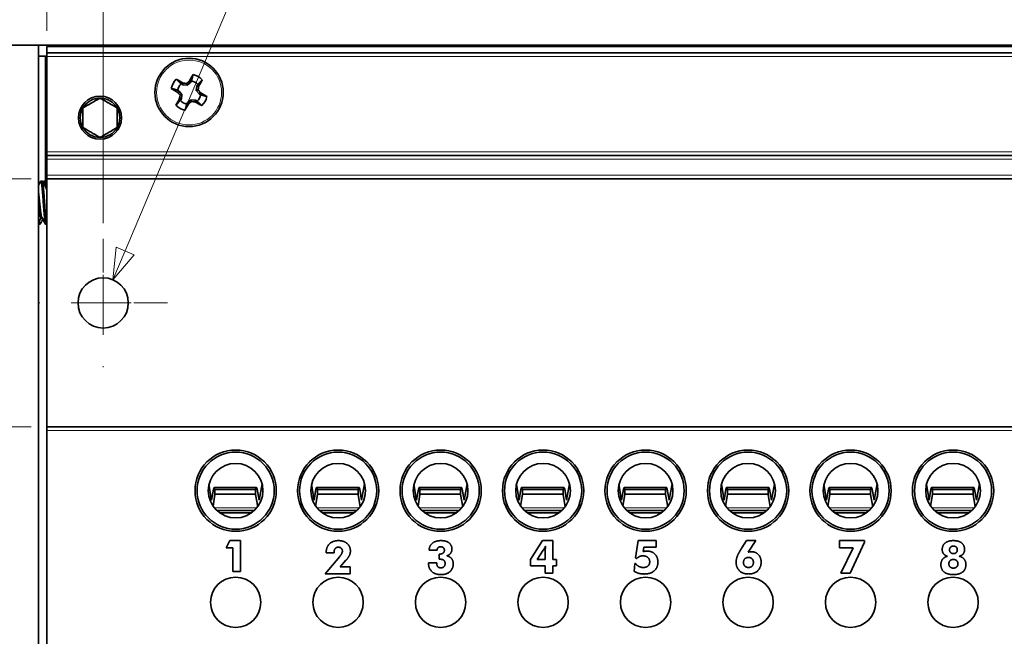
# Model space of a CAD drawing. Units: inches. Extents: x -0.3 to 22.1, y 0.4 to 16.6.
# Drawn here: x 2.6 to 5.7, y 11.7 to 13.7 of the extents above; entities that cross this region are included whole.
import ezdxf

# ---------------------------------------------------------------- set-up
doc = ezdxf.new("R2010")
doc.units = ezdxf.units.IN
doc.header["$MEASUREMENT"] = 0
doc.linetypes.add('CHAIN', pattern=[0.7087, 0.4724, -0.0591, 0.1181, -0.0591])
for name, color, linetype, lineweight in [('Center Mark(AVP)', 1, 'Continuous', 9), ('Dimensions(AVP)', 7, 'Continuous', 18), ('Visible Edges(AVP)', 7, 'Continuous', 35), ('Visible Tangent Edges(AVP)', 7, 'Continuous', 9)]:
    doc.layers.add(name, color=color, linetype=linetype, lineweight=lineweight)
doc.styles.add('DEFAULT-AVP_Large', font='ARIAL.TTF')
doc.dimstyles.new('AVP Standard-AVP', dxfattribs={"dimtxt": 0.15, "dimasz": 0.1, "dimexe": 0.05, "dimexo": 0.05, "dimgap": 0.04, "dimtad": 0, "dimtoh": 1, "dimdec": 3, "dimrnd": 1e-08, "dimzin": 0, "dimdsep": 46, "dimtxsty": 'DEFAULT-AVP_Large', "dimblk": 'Filled-1', "dimcen": 0.09, "dimdle": 0.12, "dimclrd": 7, "dimclre": 7, "dimclrt": 7, "dimadec": 0, "dimazin": 0, "dimtfac": 1, "dimtdec": 3, "dimtofl": 0, "dimtmove": 0, "dimatfit": 3, "dimfxl": 0, "dimtolj": 1, "dimtzin": 0, "dimlwd": 15, "dimlwe": 15, "dimarcsym": 0})

# ---------------------------------------------------------------- blocks, each defined once
blk = doc.blocks.new('Filled-1')
at = {"color": 0}
for p, q in [((0, 0), (-1, 0.3125)), ((-1, 0.3125), (-1, -0.3125)), ((-1, 0), (0, 0)), ((-1, -0.3125), (0, 0))]:
    blk.add_line(p, q, dxfattribs=at)
at = {"color": 0, "flags": 128}
blk.add_lwpolyline([(-1, -0.3125), (0, 0)], dxfattribs=at)
at = {"color": 0}
blk.add_solid([(-1, -0.3125), (0, 0), (-1, 0.3125), (-1, -0.3125)], dxfattribs=at)
blk = doc.blocks.new('*D7')
at = {"layer": 'Defpoints', "color": 0, "linetype": 'Continuous'}
for p in [(2.6767, 13.1977), (1.0607, 12.4037), (2.6767, 12.4037)]:
    blk.add_point(p, dxfattribs=at)
at = {"layer": 'Dimensions(AVP)', "color": 7, "linetype": 'Continuous', "lineweight": 15}
for p, q in [((2.6267, 13.1977), (1.0107, 13.1977)), ((1.0607, 13.0977), (1.0607, 12.5037)), ((2.6267, 12.4037), (1.0107, 12.4037)), ((1.0607, 12.4037), (1.0607, 12.0656))]:
    blk.add_line(p, q, dxfattribs=at)
at = {"layer": 'Dimensions(AVP)', "color": 7, "linetype": 'Continuous', "lineweight": 15, "xscale": 0.1000000014901161, "yscale": 0.1000000014901161, "zscale": 0.1000000014901161}
for p, rotation in [((1.0607, 13.1977), 90), ((1.0607, 12.4037), 270)]:
    blk.add_blockref('Filled-1', p, dxfattribs=dict(at, rotation=rotation))
at = {"layer": 'Dimensions(AVP)', "color": 7, "linetype": 'Continuous', "lineweight": 18, "insert": (1.1719, 10.1958), "char_height": 0.15, "attachment_point": 7, "rotation": 90, "style": 'DEFAULT-AVP_Large'}
blk.add_mtext('\\A1;{Viewable Size\\P}0.794 in [20.17 mm]', dxfattribs=at)
blk = doc.blocks.new('*D8')
at = {"layer": 'Defpoints', "color": 0, "linetype": 'Continuous'}
for p in [(19.3007, 14.647), (2.6767, 13.6217), (19.3007, 13.6217)]:
    blk.add_point(p, dxfattribs=at)
at = {"layer": 'Dimensions(AVP)', "color": 7, "linetype": 'Continuous', "lineweight": 15}
for p, q in [((2.6767, 13.6717), (2.6767, 14.697)), ((19.3007, 13.6717), (19.3007, 14.697)), ((2.7767, 14.647), (9.9243, 14.647)), ((19.2007, 14.647), (12.0531, 14.647))]:
    blk.add_line(p, q, dxfattribs=at)
at = {"layer": 'Dimensions(AVP)', "color": 7, "linetype": 'Continuous', "lineweight": 15, "xscale": 0.1000000014901161, "yscale": 0.1000000014901161, "zscale": 0.1000000014901161, "rotation": 180}
blk.add_blockref('Filled-1', (2.6767, 14.647), dxfattribs=at)
at = {"layer": 'Dimensions(AVP)', "color": 7, "linetype": 'Continuous', "lineweight": 15, "xscale": 0.1000000014901161, "yscale": 0.1000000014901161, "zscale": 0.1000000014901161}
blk.add_blockref('Filled-1', (19.3007, 14.647), dxfattribs=at)
at = {"layer": 'Dimensions(AVP)', "color": 7, "linetype": 'Continuous', "lineweight": 18, "insert": (9.9643, 14.7431), "char_height": 0.15, "attachment_point": 1, "style": 'DEFAULT-AVP_Large'}
blk.add_mtext('\\A1;16.624 in [422.25 mm]', dxfattribs=at)
blk = doc.blocks.new('*D18')
at = {"layer": 'Defpoints', "color": 0, "linetype": 'Continuous'}
for p in [(20.4887, 15.005), (1.4887, 13.6267), (20.4887, 13.6267)]:
    blk.add_point(p, dxfattribs=at)
at = {"layer": 'Dimensions(AVP)', "color": 7, "linetype": 'Continuous', "lineweight": 15}
for p, q in [((1.4887, 13.6767), (1.4887, 15.055)), ((20.4887, 13.6767), (20.4887, 15.055)), ((1.5887, 15.005), (9.9243, 15.005)), ((20.3887, 15.005), (12.0531, 15.005))]:
    blk.add_line(p, q, dxfattribs=at)
at = {"layer": 'Dimensions(AVP)', "color": 7, "linetype": 'Continuous', "lineweight": 15, "xscale": 0.1000000014901161, "yscale": 0.1000000014901161, "zscale": 0.1000000014901161, "rotation": 180}
blk.add_blockref('Filled-1', (1.4887, 15.005), dxfattribs=at)
at = {"layer": 'Dimensions(AVP)', "color": 7, "linetype": 'Continuous', "lineweight": 15, "xscale": 0.1000000014901161, "yscale": 0.1000000014901161, "zscale": 0.1000000014901161}
blk.add_blockref('Filled-1', (20.4887, 15.005), dxfattribs=at)
at = {"layer": 'Dimensions(AVP)', "color": 7, "linetype": 'Continuous', "lineweight": 18, "insert": (9.9643, 15.1011), "char_height": 0.15, "attachment_point": 1, "style": 'DEFAULT-AVP_Large'}
blk.add_mtext('\\A1;19.000 in [482.60 mm]', dxfattribs=at)
blk = doc.blocks.new('*D19')
at = {"layer": 'Defpoints', "color": 0, "linetype": 'Continuous'}
for p in [(19.1207, 14.3155), (2.8567, 13.0064), (19.1207, 13.0064)]:
    blk.add_point(p, dxfattribs=at)
at = {"layer": 'Dimensions(AVP)', "color": 7, "linetype": 'Continuous', "lineweight": 15}
for p, q in [((2.8567, 13.0564), (2.8567, 14.3655)), ((19.1207, 13.0564), (19.1207, 14.3655)), ((2.9567, 14.3155), (9.9243, 14.3155)), ((19.0207, 14.3155), (12.0531, 14.3155))]:
    blk.add_line(p, q, dxfattribs=at)
at = {"layer": 'Dimensions(AVP)', "color": 7, "linetype": 'Continuous', "lineweight": 15, "xscale": 0.1000000014901161, "yscale": 0.1000000014901161, "zscale": 0.1000000014901161, "rotation": 180}
blk.add_blockref('Filled-1', (2.8567, 14.3155), dxfattribs=at)
at = {"layer": 'Dimensions(AVP)', "color": 7, "linetype": 'Continuous', "lineweight": 15, "xscale": 0.1000000014901161, "yscale": 0.1000000014901161, "zscale": 0.1000000014901161}
blk.add_blockref('Filled-1', (19.1207, 14.3155), dxfattribs=at)
at = {"layer": 'Dimensions(AVP)', "color": 7, "linetype": 'Continuous', "lineweight": 18, "insert": (9.9643, 14.4117), "char_height": 0.15, "attachment_point": 1, "style": 'DEFAULT-AVP_Large'}
blk.add_mtext('\\A1;16.264 in [413.11 mm]', dxfattribs=at)
blk = doc.blocks.new('*D20')
at = {"layer": 'Defpoints', "color": 0, "linetype": 'Continuous'}
for p in [(2.888, 12.8749), (2.8254, 12.7265)]:
    blk.add_point(p, dxfattribs=at)
at = {"layer": 'Dimensions(AVP)', "color": 7, "linetype": 'Continuous', "lineweight": 15}
for p, q in [((3.3306, 13.924), (2.9268, 12.967)), ((3.4306, 13.924), (3.3306, 13.924)), ((2.8567, 12.7107), (2.8567, 12.8907)), ((2.7667, 12.8007), (2.9467, 12.8007))]:
    blk.add_line(p, q, dxfattribs=at)
at = {"layer": 'Dimensions(AVP)', "color": 7, "linetype": 'Continuous', "lineweight": 15, "xscale": 0.1000000014901161, "yscale": 0.1000000014901161, "zscale": 0.1000000014901161, "rotation": 247.1279822838136}
blk.add_blockref('Filled-1', (2.888, 12.8749), dxfattribs=at)
at = {"layer": 'Dimensions(AVP)', "color": 7, "linetype": 'Continuous', "lineweight": 18, "insert": (3.4706, 14.0238), "char_height": 0.15, "attachment_point": 1, "style": 'DEFAULT-AVP_Large'}
blk.add_mtext('\\A1;∅0.161 in [4.09 mm]{, Jackfield Indicator System (JIS), 10 colours supplied}', dxfattribs=at)

msp = doc.modelspace()

# ---------------------------------------------------------------- linework, layer by layer
at = {"layer": 'Center Mark(AVP)', "linetype": 'CHAIN', "ltscale": 0.22844}
for p, q in [((2.85668, 13.00638), (2.85668, 12.59498)), ((3.06238, 12.80068), (2.65099, 12.80068))]:
    msp.add_line(p, q, dxfattribs=at)
at = {"layer": 'Visible Edges(AVP)'}
for p, q in [((2.47768, 13.62668), (2.64968, 13.62668)), ((2.64968, 13.62668), (2.69168, 13.62668)), ((2.64968, 10.14668), (2.64968, 13.62668)), ((2.67668, 13.62168), (19.30068, 13.62168)), ((2.67668, 13.60168), (2.67668, 13.62168)), ((2.69168, 13.62668), (19.28568, 13.62668)), ((2.69168, 13.62168), (2.69168, 13.62668)), ((2.67668, 13.59068), (2.64968, 13.59068)), ((2.67168, 13.57268), (2.67168, 13.59068)), ((19.30068, 13.60168), (2.67668, 13.60168)), ((2.67668, 13.58968), (2.67668, 13.60168)), ((2.67668, 13.58968), (2.67668, 13.28468)), ((2.67168, 13.18892), (2.67168, 13.57268)), ((3.11114, 13.49949), (3.10602, 13.50237)), ((3.11114, 13.49949), (3.11292, 13.50493)), ((3.12521, 13.4978), (3.11114, 13.49949)), ((3.12521, 13.4978), (3.12354, 13.50375)), ((3.13636, 13.50655), (3.12521, 13.4978)), ((3.13636, 13.50655), (3.13201, 13.51028)), ((3.13924, 13.51167), (3.13636, 13.50655)), ((3.1548, 13.48115), (3.15649, 13.49522)), ((3.15649, 13.49522), (3.15937, 13.50034)), ((3.15649, 13.49522), (3.16194, 13.49344)), ((3.0947, 13.48223), (3.09982, 13.47935)), ((3.09982, 13.47935), (3.09609, 13.475)), ((3.09982, 13.47935), (3.10857, 13.46821)), ((3.10687, 13.45414), (3.10143, 13.45592)), ((3.10857, 13.46821), (3.10261, 13.46654)), ((3.10857, 13.46821), (3.10687, 13.45414)), ((3.1548, 13.48115), (3.16075, 13.48282)), ((3.16355, 13.47001), (3.1548, 13.48115)), ((3.16355, 13.47001), (3.16728, 13.47435)), ((3.16867, 13.46713), (3.16355, 13.47001)), ((3.10687, 13.45414), (3.104, 13.44902)), ((3.12413, 13.43769), (3.12701, 13.44281)), ((3.12701, 13.44281), (3.13815, 13.45156)), ((3.12701, 13.44281), (3.13136, 13.43908)), ((3.13815, 13.45156), (3.15222, 13.44987)), ((3.13815, 13.45156), (3.13982, 13.44561)), ((3.15222, 13.44987), (3.15044, 13.44443)), ((3.15222, 13.44987), (3.15734, 13.44699)), ((2.67668, 13.28468), (2.67668, 13.27268)), ((19.30068, 13.27268), (2.67668, 13.27268)), ((2.67668, 13.26068), (2.67668, 13.27268)), ((2.67668, 13.26068), (2.67668, 13.20968)), ((2.67668, 13.19768), (2.67668, 13.20968)), ((2.6613, 13.19068), (2.65739, 13.19068)), ((2.67032, 13.19068), (2.66642, 13.19068)), ((19.30068, 13.19768), (2.67668, 13.19768)), ((2.67668, 12.40368), (2.67668, 13.19768)), ((2.67668, 13.17038), (2.67344, 13.17038)), ((2.6547, 13.05268), (2.65079, 13.05268)), ((2.66084, 13.07298), (2.65739, 13.07298)), ((2.67668, 13.05268), (2.67302, 13.05268)), ((19.30068, 12.40368), (2.67668, 12.40368)), ((2.67668, 12.39168), (2.67668, 12.40368)), ((2.67668, 12.39168), (2.67668, 11.38168)), ((3.19533, 12.21844), (3.20378, 12.16907)), ((3.20378, 12.16907), (3.20957, 12.20383)), ((3.34716, 12.20932), (3.21199, 12.20932)), ((3.21451, 12.20324), (3.34451, 12.20324)), ((3.21451, 12.20324), (3.21451, 12.1876)), ((3.34451, 12.20324), (3.34451, 12.1876)), ((3.34972, 12.20383), (3.35581, 12.16907)), ((3.35581, 12.16907), (3.36528, 12.22154)), ((3.52333, 12.21844), (3.53178, 12.16907)), ((3.53178, 12.16907), (3.53757, 12.20383)), ((3.67516, 12.20932), (3.53999, 12.20932)), ((3.54251, 12.20324), (3.67251, 12.20324)), ((3.54251, 12.20324), (3.54251, 12.1876)), ((3.67251, 12.20324), (3.67251, 12.1876)), ((3.67772, 12.20383), (3.68381, 12.16907)), ((3.68381, 12.16907), (3.69328, 12.22154)), ((3.85133, 12.21844), (3.85978, 12.16907)), ((3.85978, 12.16907), (3.86557, 12.20383)), ((4.00316, 12.20932), (3.86799, 12.20932)), ((3.87051, 12.20324), (4.00051, 12.20324)), ((3.87051, 12.20324), (3.87051, 12.1876)), ((4.00051, 12.20324), (4.00051, 12.1876)), ((4.00572, 12.20383), (4.01181, 12.16907)), ((4.01181, 12.16907), (4.02128, 12.22154)), ((4.17933, 12.21844), (4.18778, 12.16907)), ((4.18778, 12.16907), (4.19357, 12.20383)), ((4.33116, 12.20932), (4.19599, 12.20932)), ((4.19851, 12.20324), (4.32851, 12.20324)), ((4.19851, 12.20324), (4.19851, 12.1876)), ((4.32851, 12.20324), (4.32851, 12.1876)), ((4.33372, 12.20383), (4.33981, 12.16907)), ((4.33981, 12.16907), (4.34928, 12.22154)), ((4.50733, 12.21844), (4.51578, 12.16907)), ((4.51578, 12.16907), (4.52157, 12.20383)), ((4.65916, 12.20932), (4.52399, 12.20932)), ((4.52651, 12.20324), (4.65651, 12.20324)), ((4.52651, 12.20324), (4.52651, 12.1876)), ((4.65651, 12.20324), (4.65651, 12.1876)), ((4.66172, 12.20383), (4.66781, 12.16907)), ((4.66781, 12.16907), (4.67728, 12.22154)), ((4.83533, 12.21844), (4.84378, 12.16907)), ((4.84378, 12.16907), (4.84957, 12.20383)), ((4.98716, 12.20932), (4.85199, 12.20932)), ((4.85451, 12.20324), (4.98451, 12.20324)), ((4.85451, 12.20324), (4.85451, 12.1876)), ((4.98451, 12.20324), (4.98451, 12.1876)), ((4.98972, 12.20383), (4.99581, 12.16907)), ((4.99581, 12.16907), (5.00528, 12.22154)), ((5.16333, 12.21844), (5.17178, 12.16907)), ((5.17178, 12.16907), (5.17757, 12.20383)), ((5.31516, 12.20932), (5.17999, 12.20932)), ((5.18251, 12.20324), (5.31251, 12.20324)), ((5.18251, 12.20324), (5.18251, 12.1876)), ((5.31251, 12.20324), (5.31251, 12.1876)), ((5.31772, 12.20383), (5.32381, 12.16907)), ((5.32381, 12.16907), (5.33328, 12.22154)), ((5.49133, 12.21844), (5.49978, 12.16907)), ((5.49978, 12.16907), (5.50557, 12.20383)), ((5.64316, 12.20932), (5.50799, 12.20932)), ((5.51051, 12.20324), (5.64051, 12.20324)), ((5.51051, 12.20324), (5.51051, 12.1876)), ((5.64051, 12.20324), (5.64051, 12.1876)), ((5.64572, 12.20383), (5.65181, 12.16907)), ((5.65181, 12.16907), (5.66128, 12.22154)), ((3.21442, 12.18702), (3.20827, 12.15006)), ((3.34451, 12.1876), (3.21451, 12.1876)), ((3.35149, 12.14777), (3.34461, 12.18702)), ((3.3675, 12.1883), (3.36583, 12.17904)), ((3.54242, 12.18702), (3.53627, 12.15006)), ((3.67251, 12.1876), (3.54251, 12.1876)), ((3.67949, 12.14777), (3.67261, 12.18702)), ((3.6955, 12.1883), (3.69383, 12.17904)), ((3.87042, 12.18702), (3.86427, 12.15006)), ((4.00051, 12.1876), (3.87051, 12.1876)), ((4.00749, 12.14777), (4.00061, 12.18702)), ((4.0235, 12.1883), (4.02183, 12.17904)), ((4.19842, 12.18702), (4.19227, 12.15006)), ((4.32851, 12.1876), (4.19851, 12.1876)), ((4.33549, 12.14777), (4.32861, 12.18702)), ((4.3515, 12.1883), (4.34983, 12.17904)), ((4.52642, 12.18702), (4.52027, 12.15006)), ((4.65651, 12.1876), (4.52651, 12.1876)), ((4.66349, 12.14777), (4.65661, 12.18702)), ((4.6795, 12.1883), (4.67783, 12.17904)), ((4.85442, 12.18702), (4.84827, 12.15006)), ((4.98451, 12.1876), (4.85451, 12.1876)), ((4.99149, 12.14777), (4.98461, 12.18702)), ((5.0075, 12.1883), (5.00583, 12.17904)), ((5.18242, 12.18702), (5.17627, 12.15006)), ((5.31251, 12.1876), (5.18251, 12.1876)), ((5.31949, 12.14777), (5.31261, 12.18702)), ((5.3355, 12.1883), (5.33383, 12.17904)), ((5.51042, 12.18702), (5.50427, 12.15006)), ((5.64051, 12.1876), (5.51051, 12.1876)), ((5.64749, 12.14777), (5.64061, 12.18702)), ((5.6635, 12.1883), (5.66183, 12.17904)), ((3.34128, 12.13606), (3.22008, 12.13606)), ((3.66928, 12.13606), (3.54808, 12.13606)), ((3.99728, 12.13606), (3.87608, 12.13606)), ((4.32528, 12.13606), (4.20408, 12.13606)), ((4.65328, 12.13606), (4.53208, 12.13606)), ((4.98128, 12.13606), (4.86008, 12.13606)), ((5.30928, 12.13606), (5.18808, 12.13606)), ((5.63728, 12.13606), (5.51608, 12.13606)), ((3.33213, 12.1284), (3.22924, 12.1284)), ((3.66013, 12.1284), (3.55724, 12.1284)), ((3.98813, 12.1284), (3.88524, 12.1284)), ((4.31613, 12.1284), (4.21324, 12.1284)), ((4.64413, 12.1284), (4.54124, 12.1284)), ((4.97213, 12.1284), (4.86924, 12.1284)), ((5.30013, 12.1284), (5.19724, 12.1284)), ((5.62813, 12.1284), (5.52524, 12.1284)), ((3.25021, 12.01647), (3.26201, 12.03918)), ((3.26201, 12.03918), (3.29652, 12.03918)), ((3.29652, 12.03918), (3.29652, 11.94008)), ((4.22385, 11.97893), (4.26301, 12.03918)), ((4.26301, 12.03918), (4.29563, 12.03918)), ((4.29563, 12.03918), (4.29563, 11.97893)), ((4.56054, 11.98393), (4.56923, 12.03918)), ((4.56923, 12.03918), (4.62638, 12.03918)), ((4.62638, 12.03918), (4.62638, 12.01775)), ((4.90111, 12.01637), (4.91582, 12.03918)), ((4.91582, 12.03918), (4.94509, 12.03918)), ((4.94509, 12.03918), (4.92056, 12.00209)), ((5.21301, 12.03918), (5.29323, 12.03918)), ((5.21301, 12.01568), (5.21301, 12.03918)), ((5.29323, 12.03918), (5.29323, 12.03419)), ((3.27168, 12.01647), (3.25021, 12.01647)), ((3.27168, 11.94008), (3.27168, 12.01647)), ((3.92537, 12.0082), (3.89998, 12.0082)), ((4.24588, 11.97893), (4.26525, 12.00837)), ((4.2717, 12.00949), (4.2717, 11.97893)), ((4.58662, 12.01775), (4.58447, 12.00424)), ((4.62638, 12.01775), (4.58662, 12.01775)), ((5.25734, 12.01568), (5.21301, 12.01568)), ((5.21792, 11.93513), (5.25734, 12.01568)), ((5.29323, 12.03419), (5.24753, 11.93513)), ((3.56673, 11.93297), (3.61381, 11.98875)), ((3.57035, 12.00011), (3.57035, 12.00079)), ((3.59556, 12.00011), (3.57035, 12.00011)), ((3.59556, 12.0014), (3.59556, 12.00011)), ((3.63369, 11.97618), (3.61476, 11.95527)), ((3.93208, 11.99623), (3.93363, 11.99623)), ((3.93208, 11.97936), (3.93208, 11.99623)), ((4.22385, 11.95828), (4.22385, 11.97893)), ((4.2717, 11.97893), (4.24588, 11.97893)), ((4.29563, 11.97893), (4.30725, 11.97893)), ((4.30725, 11.97893), (4.30725, 11.95828)), ((4.56407, 11.98186), (4.56054, 11.98393)), ((3.61476, 11.95527), (3.64686, 11.95527)), ((3.64686, 11.95527), (3.64686, 11.93297)), ((3.89791, 11.9668), (3.89791, 11.96783)), ((3.89791, 11.96783), (3.92451, 11.96783)), ((3.92451, 11.96783), (3.92451, 11.96611)), ((4.2717, 11.95828), (4.22385, 11.95828)), ((4.2717, 11.9347), (4.2717, 11.95828)), ((4.29563, 11.95828), (4.29563, 11.9347)), ((4.30725, 11.95828), (4.29563, 11.95828)), ((4.55658, 11.94072), (4.55848, 11.96611)), ((4.55848, 11.96611), (4.56071, 11.96568)), ((3.29652, 11.94008), (3.27168, 11.94008)), ((3.64686, 11.93297), (3.56673, 11.93297)), ((4.29563, 11.9347), (4.2717, 11.9347)), ((5.24753, 11.93513), (5.21792, 11.93513))]:
    msp.add_line(p, q, dxfattribs=at)
for centre, radius in [((3.13168, 13.47468), 0.1095), ((2.84668, 13.39368), 0.069), ((2.85668, 12.80068), 0.0805), ((3.28068, 12.19918), 0.13), ((3.28068, 12.19918), 0.1235), ((3.60868, 12.19918), 0.13), ((3.60868, 12.19918), 0.1235), ((3.93668, 12.19918), 0.13), ((3.93668, 12.19918), 0.1235), ((4.26468, 12.19918), 0.13), ((4.26468, 12.19918), 0.1235), ((4.59268, 12.19918), 0.13), ((4.59268, 12.19918), 0.1235), ((4.92068, 12.19918), 0.13), ((4.92068, 12.19918), 0.1235), ((5.24868, 12.19918), 0.13), ((5.24868, 12.19918), 0.1235), ((5.57668, 12.19918), 0.13), ((5.57668, 12.19918), 0.1235), ((3.28068, 12.19918), 0.0875), ((3.60868, 12.19918), 0.0875), ((3.93668, 12.19918), 0.0875), ((4.26468, 12.19918), 0.0875), ((4.59268, 12.19918), 0.0875), ((4.92068, 12.19918), 0.0875), ((5.24868, 12.19918), 0.0875), ((5.57668, 12.19918), 0.0875), ((3.28068, 11.84168), 0.0805), ((3.60868, 11.84168), 0.0805), ((3.93668, 11.84168), 0.0805), ((4.26468, 11.84168), 0.0805), ((4.59268, 11.84168), 0.0805), ((4.92068, 11.84168), 0.0805), ((5.24868, 11.84168), 0.0805), ((5.57668, 11.84168), 0.0805)]:
    msp.add_circle(centre, radius, dxfattribs=at)
for centre, radius, start, end in [((3.13168, 13.47468), 0.05869, 44.22662, 77.05401), ((3.13168, 13.47468), 0.05869, 134.22662, 167.05401), ((3.13168, 13.47468), 0.03775, 132.82315, 168.45748), ((3.13168, 13.47468), 0.03775, 42.82315, 78.45748), ((2.84668, 13.39368), 0.06315, 90, 150), ((2.84668, 13.39368), 0.06315, 30, 90), ((3.13168, 13.47468), 0.03775, 312.82315, 348.45748), ((3.13168, 13.47468), 0.05869, 314.22662, 347.05401), ((2.84668, 13.39368), 0.06315, 150, 210), ((2.84668, 13.39368), 0.06315, 330, 30), ((3.13168, 13.47468), 0.05869, 224.22662, 257.05401), ((3.13168, 13.47468), 0.03775, 222.82315, 258.45748), ((2.84668, 13.39368), 0.06315, 210, 270), ((2.84668, 13.39368), 0.06315, 270, 330)]:
    msp.add_arc(centre, radius, start, end, dxfattribs=at)
for centre, major_axis, ratio, start_param, end_param in [((3.1294, 13.47596), (-0.08328, -0.14804), 0.0871557, 4.3745417, 4.5277507), ((3.1304, 13.4724), (0.14804, -0.08328), 0.0871557, 4.3745417, 4.5277507), ((3.13297, 13.47696), (-0.14804, 0.08328), 0.0871557, 4.8970273, 5.0502363), ((3.13326, 13.48775), (-0.16815, 0.02023), 0.0871557, 4.7806533, 4.8440841), ((3.12355, 13.48503), (-0.1332, -0.1046), 0.0871557, 4.5806939, 4.6441247), ((3.14475, 13.47311), (0.02023, 0.16815), 0.0871557, 4.7806533, 4.8440841), ((3.13396, 13.4734), (0.08328, 0.14804), 0.0871557, 4.8970273, 5.0502363), ((3.1294, 13.47596), (-0.08328, -0.14804), 0.0871557, 4.8970273, 5.0502363), ((3.12133, 13.46655), (0.1046, -0.1332), 0.0871557, 4.5806939, 4.6441247), ((3.11861, 13.47625), (-0.02023, -0.16815), 0.0871557, 4.7806533, 4.8440841), ((3.14204, 13.48281), (-0.1046, 0.1332), 0.0871557, 4.5806939, 4.6441247), ((3.13297, 13.47696), (-0.14804, 0.08328), 0.0871557, 4.3745417, 4.5277507), ((3.13396, 13.4734), (0.08328, 0.14804), 0.0871557, 4.3745417, 4.5277507), ((3.13981, 13.46433), (0.1332, 0.1046), 0.0871557, 4.5806939, 4.6441247), ((3.13011, 13.46161), (0.16815, -0.02023), 0.0871557, 4.7806533, 4.8440841), ((3.1304, 13.4724), (0.14804, -0.08328), 0.0871557, 4.8970273, 5.0502363), ((3.21199, 12.19542), (0, 0.0139), 0.2191318, 5.3100637, 7.2044476), ((3.34716, 12.19542), (0, -0.0139), 0.2308682, 2.2203304, 4.1147143), ((3.53999, 12.19542), (0, 0.0139), 0.2191318, 5.3100637, 7.2044476), ((3.67516, 12.19542), (0, -0.0139), 0.2308682, 2.2203304, 4.1147143), ((3.86799, 12.19542), (0, 0.0139), 0.2191318, 5.3100637, 7.2044476), ((4.00316, 12.19542), (0, -0.0139), 0.2308682, 2.2203304, 4.1147143), ((4.19599, 12.19542), (0, 0.0139), 0.2191318, 5.3100637, 7.2044476), ((4.33116, 12.19542), (0, -0.0139), 0.2308682, 2.2203304, 4.1147143), ((4.52399, 12.19542), (0, 0.0139), 0.2191318, 5.3100637, 7.2044476), ((4.65916, 12.19542), (0, -0.0139), 0.2308682, 2.2203304, 4.1147143), ((4.85199, 12.19542), (0, 0.0139), 0.2191318, 5.3100637, 7.2044476), ((4.98716, 12.19542), (0, -0.0139), 0.2308682, 2.2203304, 4.1147143), ((5.17999, 12.19542), (0, 0.0139), 0.2191318, 5.3100637, 7.2044476), ((5.31516, 12.19542), (0, -0.0139), 0.2308682, 2.2203304, 4.1147143), ((5.50799, 12.19542), (0, 0.0139), 0.2191318, 5.3100637, 7.2044476), ((5.64316, 12.19542), (0, -0.0139), 0.2308682, 2.2203304, 4.1147143), ((3.21199, 12.19542), (0, 0.0139), 0.2191318, 4.0628549, 4.1147143), ((3.34716, 12.19542), (0, -0.0139), 0.2308682, 5.3100637, 5.361923), ((3.53999, 12.19542), (0, 0.0139), 0.2191318, 4.0628549, 4.1147143), ((3.67516, 12.19542), (0, -0.0139), 0.2308682, 5.3100637, 5.361923), ((3.86799, 12.19542), (0, 0.0139), 0.2191318, 4.0628549, 4.1147143), ((4.00316, 12.19542), (0, -0.0139), 0.2308682, 5.3100637, 5.361923), ((4.19599, 12.19542), (0, 0.0139), 0.2191318, 4.0628549, 4.1147143), ((4.33116, 12.19542), (0, -0.0139), 0.2308682, 5.3100637, 5.361923), ((4.52399, 12.19542), (0, 0.0139), 0.2191318, 4.0628549, 4.1147143), ((4.65916, 12.19542), (0, -0.0139), 0.2308682, 5.3100637, 5.361923), ((4.85199, 12.19542), (0, 0.0139), 0.2191318, 4.0628549, 4.1147143), ((4.98716, 12.19542), (0, -0.0139), 0.2308682, 5.3100637, 5.361923), ((5.17999, 12.19542), (0, 0.0139), 0.2191318, 4.0628549, 4.1147143), ((5.31516, 12.19542), (0, -0.0139), 0.2308682, 5.3100637, 5.361923), ((5.50799, 12.19542), (0, 0.0139), 0.2191318, 4.0628549, 4.1147143), ((5.64316, 12.19542), (0, -0.0139), 0.2308682, 5.3100637, 5.361923)]:
    msp.add_ellipse(centre, major_axis=major_axis, ratio=ratio, start_param=start_param, end_param=end_param, dxfattribs=at)
for points, weights in [([(3.13924, 13.51167), (3.14142, 13.51955), (3.14483, 13.53188)], [1.08838981168, 1.10124442482, 1.0601316546]), ([(3.0947, 13.48223), (3.08681, 13.48442), (3.07448, 13.48783)], [1.0883898116, 1.10124442473, 1.06013165456]), ([(3.10602, 13.50237), (3.10006, 13.50797), (3.09075, 13.51674)], [1.08838981159, 1.10124442473, 1.06013165455]), ([(3.15937, 13.50034), (3.16497, 13.5063), (3.17374, 13.51562)], [1.08838981171, 1.10124442486, 1.06013165462]), ([(2.84668, 13.45683), (2.81934, 13.44104), (2.792, 13.42525)], [1.33411139897, 1.54049915065, 1.33411139897]), ([(2.90137, 13.42525), (2.87403, 13.44104), (2.84668, 13.45683)], [1.33411139897, 1.54049915065, 1.33411139897]), ([(3.16867, 13.46713), (3.17655, 13.46494), (3.18888, 13.46153)], [1.08838981161, 1.10124442475, 1.06013165456]), ([(2.792, 13.42525), (2.792, 13.39368), (2.792, 13.36211)], [1.33411139897, 1.54049915065, 1.33411139897]), ([(2.90137, 13.39368), (2.90137, 13.40833), (2.90137, 13.42525)], [1.43730527481, 1.43730527481, 1.33411139897]), ([(3.104, 13.44902), (3.09839, 13.44306), (3.08963, 13.43374)], [1.08838981162, 1.10124442476, 1.06013165457]), ([(3.12413, 13.43769), (3.12195, 13.42981), (3.11853, 13.41748)], [1.08838981167, 1.10124442481, 1.0601316546]), ([(3.15734, 13.44699), (3.1633, 13.44139), (3.17262, 13.43262)], [1.08838981163, 1.10124442477, 1.06013165457]), ([(2.90137, 13.36211), (2.90137, 13.37903), (2.90137, 13.39368)], [1.33411139897, 1.43730527481, 1.43730527481]), ([(2.792, 13.36211), (2.81934, 13.34632), (2.84668, 13.33053)], [1.33411139897, 1.54049915065, 1.33411139897]), ([(2.84668, 13.33053), (2.87403, 13.34632), (2.90137, 13.36211)], [1.33411139897, 1.54049915065, 1.33411139897]), ([(2.65861, 13.18848), (2.65773, 13.19182), (2.65674, 13.19011)], [1, 0.95074669562, 0.937707540204]), ([(2.66251, 13.18848), (2.66194, 13.19068), (2.6613, 13.19068)], [1, 0.967013861314, 0.950270881797]), ([(2.65079, 13.10948), (2.65023, 13.11456), (2.64968, 13.1198)], [0.933012701892, 0.933012701892, 0.943842253897]), ([(2.65079, 13.05268), (2.65023, 13.05268), (2.64968, 13.05426)], [0.933012701892, 0.933012701892, 0.943842253898]), ([(2.65537, 13.05325), (2.65504, 13.05268), (2.6547, 13.05268)], [0.936901188474, 0.933012701892, 0.933012701892])]:
    msp.add_rational_spline(points, weights, degree=2, dxfattribs=at)
for points, degree in [([(2.64968, 13.17801), (2.65204, 13.18204), (2.65439, 13.18608), (2.65674, 13.19011)], 3), ([(2.66189, 13.19018), (2.66586, 13.18335), (2.66984, 13.17653), (2.67383, 13.16971)], 3), ([(2.66384, 13.18683), (2.66448, 13.18792), (2.66511, 13.18901), (2.66575, 13.19011)], 3), ([(2.67099, 13.19011), (2.67289, 13.18685), (2.67478, 13.1836), (2.67668, 13.18035)], 3), ([(2.67646, 13.17038), (2.67654, 13.17051), (2.67661, 13.17063), (2.67668, 13.17076)], 3), ([(2.65781, 13.07298), (2.6551, 13.06834), (2.65239, 13.0637), (2.64968, 13.05905)], 3), ([(2.65012, 13.05325), (2.64998, 13.0535), (2.64983, 13.05376), (2.64968, 13.05401)], 3), ([(2.66386, 13.06781), (2.66103, 13.06296), (2.6582, 13.05811), (2.65537, 13.05325)], 3), ([(2.67236, 13.05325), (2.66837, 13.0601), (2.66438, 13.06695), (2.66036, 13.07379)], 3), ([(3.57035, 12.00079), (3.57035, 12.0187), (3.59126, 12.03918), (3.60933, 12.03918)], 2), ([(3.60933, 12.03918), (3.62698, 12.03918), (3.64789, 12.02093), (3.64789, 12.00587)], 2), ([(3.89998, 12.0082), (3.90024, 12.02291), (3.92029, 12.03918), (3.93837, 12.03918)], 2), ([(3.93837, 12.03918), (3.95446, 12.03918), (3.97288, 12.02463), (3.97288, 12.01207)], 2), ([(5.54196, 12.01069), (5.54196, 12.02412), (5.56081, 12.03918), (5.57768, 12.03918)], 2), ([(5.57768, 12.03918), (5.59463, 12.03918), (5.61357, 12.02412), (5.61357, 12.01069)], 2), ([(3.60959, 12.01818), (3.60279, 12.01818), (3.59556, 12.00957), (3.59556, 12.0014)], 2), ([(3.62224, 12.0057), (3.62224, 12.01121), (3.61527, 12.01818), (3.60959, 12.01818)], 2), ([(3.93699, 12.01947), (3.93157, 12.01947), (3.92554, 12.01362), (3.92537, 12.0082)], 2), ([(3.93363, 11.99623), (3.94086, 11.99623), (3.94869, 12.0026), (3.94869, 12.00863)], 2), ([(3.94869, 12.00863), (3.94869, 12.01345), (3.94215, 12.01947), (3.93699, 12.01947)], 2), ([(3.97288, 12.01207), (3.97288, 12.00415), (3.96436, 11.99305), (3.95627, 11.99047)], 2), ([(4.26525, 12.00837), (4.26766, 12.01215), (4.27101, 12.01835), (4.27239, 12.02136)], 2), ([(4.27239, 12.02136), (4.27205, 12.01938), (4.2717, 12.0137), (4.2717, 12.00949)], 2), ([(4.88235, 11.97041), (4.88235, 11.97936), (4.88957, 11.9983), (4.90111, 12.01637)], 2), ([(5.55935, 11.98909), (5.551, 11.99107), (5.54196, 12.00234), (5.54196, 12.01069)], 2), ([(5.56537, 12.00975), (5.56537, 12.01525), (5.572, 12.02171), (5.57768, 12.02171)], 2), ([(5.57768, 11.99761), (5.572, 11.99761), (5.56537, 12.00415), (5.56537, 12.00975)], 2), ([(5.57768, 12.02171), (5.58353, 12.02171), (5.59016, 12.01534), (5.59016, 12.00975)], 2), ([(5.59016, 12.00975), (5.59016, 12.00406), (5.58344, 11.99761), (5.57768, 11.99761)], 2), ([(5.61357, 12.01069), (5.61357, 12.00234), (5.60453, 11.99107), (5.59618, 11.98909)], 2), ([(3.61381, 11.98875), (3.61811, 11.99382), (3.62224, 12.00209), (3.62224, 12.0057)], 2), ([(3.64789, 12.00587), (3.64789, 11.99847), (3.64126, 11.98444), (3.63369, 11.97618)], 2), ([(3.93535, 11.97945), (3.93406, 11.97945), (3.93269, 11.97936), (3.93208, 11.97936)], 2), ([(3.95093, 11.96534), (3.95093, 11.97265), (3.94336, 11.97945), (3.93535, 11.97945)], 2), ([(3.95627, 11.99047), (3.96608, 11.98866), (3.97701, 11.97515), (3.97701, 11.96456)], 2), ([(4.58464, 11.99038), (4.57836, 11.99038), (4.56812, 11.98616), (4.56407, 11.98186)], 2), ([(4.58447, 12.00424), (4.58774, 12.00501), (4.59428, 12.0057), (4.59738, 12.0057)], 2), ([(4.60581, 11.97145), (4.60581, 11.97979), (4.59402, 11.99038), (4.58464, 11.99038)], 2), ([(4.59738, 12.0057), (4.61339, 12.0057), (4.63189, 11.98651), (4.63189, 11.97007)], 2), ([(4.90601, 11.96921), (4.90601, 11.97661), (4.91453, 11.9853), (4.92185, 11.9853)], 2), ([(4.92056, 12.00209), (4.92305, 12.00286), (4.92856, 12.00363), (4.93157, 12.00363)], 2), ([(4.92185, 11.9853), (4.92916, 11.9853), (4.93769, 11.97661), (4.93769, 11.96921)], 2), ([(4.93157, 12.00363), (4.94491, 12.00363), (4.96239, 11.98496), (4.96239, 11.9705)], 2), ([(5.53774, 11.96189), (5.53774, 11.97291), (5.5491, 11.9872), (5.55935, 11.98909)], 2), ([(5.5633, 11.96516), (5.5633, 11.97153), (5.57105, 11.97893), (5.57768, 11.97893)], 2), ([(5.57768, 11.97893), (5.58439, 11.97893), (5.59222, 11.97153), (5.59222, 11.96516)], 2), ([(5.59618, 11.98909), (5.60642, 11.9872), (5.61778, 11.97291), (5.61778, 11.96189)], 2), ([(3.93776, 11.93022), (3.91935, 11.93022), (3.89791, 11.94993), (3.89791, 11.9668)], 2), ([(3.92451, 11.96611), (3.92451, 11.95922), (3.93096, 11.95208), (3.93733, 11.95208)], 2), ([(3.93733, 11.95208), (3.94387, 11.95208), (3.95093, 11.95888), (3.95093, 11.96534)], 2), ([(3.97701, 11.96456), (3.97701, 11.94933), (3.95523, 11.93022), (3.93776, 11.93022)], 2), ([(4.56071, 11.96568), (4.56459, 11.95991), (4.5775, 11.9532), (4.5849, 11.9532)], 2), ([(4.5849, 11.9532), (4.59488, 11.9532), (4.60581, 11.96275), (4.60581, 11.97145)], 2), ([(4.63189, 11.97007), (4.63189, 11.95251), (4.60891, 11.93229), (4.58886, 11.93229)], 2), ([(4.92219, 11.93229), (4.90386, 11.93229), (4.88235, 11.95294), (4.88235, 11.97041)], 2), ([(4.92185, 11.9532), (4.91453, 11.9532), (4.90601, 11.96181), (4.90601, 11.96921)], 2), ([(4.93769, 11.96921), (4.93769, 11.96181), (4.92916, 11.9532), (4.92185, 11.9532)], 2), ([(4.96239, 11.9705), (4.96239, 11.95311), (4.94053, 11.93229), (4.92219, 11.93229)], 2), ([(5.57768, 11.93022), (5.55883, 11.93022), (5.53774, 11.947), (5.53774, 11.96189)], 2), ([(5.57768, 11.95122), (5.57114, 11.95122), (5.5633, 11.95871), (5.5633, 11.96516)], 2), ([(5.59222, 11.96516), (5.59222, 11.95871), (5.58439, 11.95122), (5.57768, 11.95122)], 2), ([(5.61778, 11.96189), (5.61778, 11.947), (5.59661, 11.93022), (5.57768, 11.93022)], 2), ([(4.58886, 11.93229), (4.5793, 11.93229), (4.56287, 11.93659), (4.55658, 11.94072)], 2)]:
    msp.add_open_spline(points, degree=degree, dxfattribs=at)
for points, weights, knots in [([(2.67302, 13.05268), (2.67091, 13.05268), (2.66902, 13.07331), (2.66642, 13.10172), (2.66381, 13.14011), (2.66121, 13.1785), (2.65861, 13.18848)], [0.950270881798, 0.899011542469, 1, 0.866025403784, 1, 0.866025403784, 1], [0.061849555, 0.061849555, 0.061849555, 0.065656566, 0.065656566, 0.070707071, 0.070707071, 0.075757576, 0.075757576, 0.075757576]), ([(2.67668, 13.05276), (2.67469, 13.05404), (2.67293, 13.07331), (2.67032, 13.10172), (2.66772, 13.14011), (2.66512, 13.1785), (2.66251, 13.18848)], [0.944692020166, 0.905041896131, 1, 0.866025403784, 1, 0.866025403784, 1], [0.062076884, 0.062076884, 0.062076884, 0.065656566, 0.065656566, 0.070707071, 0.070707071, 0.075757576, 0.075757576, 0.075757576]), ([(2.66957, 13.177), (2.66929, 13.17942), (2.66902, 13.18144), (2.6675, 13.19311), (2.66575, 13.19011)], [0.972683376069, 0.984562981011, 1, 0.916873333569, 0.936901188474], [0.0650746289, 0.0650746289, 0.0650746289, 0.0656565657, 0.0656565657, 0.0687902317, 0.0687902317, 0.0687902317]), ([(2.67419, 13.17038), (2.67353, 13.17686), (2.67293, 13.18144), (2.67172, 13.19068), (2.67032, 13.19068)], [0.948960069663, 0.965697118345, 1, 0.933012701892, 0.933012701892], [0.0643634334, 0.0643634334, 0.0643634334, 0.0656565657, 0.0656565657, 0.0681818182, 0.0681818182, 0.0681818182]), ([(2.6547, 13.10948), (2.6533, 13.12211), (2.65209, 13.13469), (2.65098, 13.14634), (2.64968, 13.15512)], [0.933012701892, 0.933012701892, 1, 0.937639285883, 0.933332244254], [0.0681818182, 0.0681818182, 0.0681818182, 0.0707070707, 0.0707070707, 0.0730579127, 0.0730579127, 0.0730579127]), ([(2.67668, 13.15739), (2.67537, 13.16575), (2.67423, 13.16883), (2.67403, 13.16936), (2.67383, 13.16971)], [0.933208950344, 0.936638464369, 1, 0.988477972602, 0.978937770402], [0.0733690054, 0.0733690054, 0.0733690054, 0.0757575758, 0.0757575758, 0.0761919272, 0.0761919272, 0.0761919272]), ([(2.65739, 13.07298), (2.65529, 13.07298), (2.6534, 13.08754), (2.65219, 13.09684), (2.65079, 13.10948)], [0.950270881798, 0.899011542469, 1, 0.933012701892, 0.933012701892], [0.0921525853, 0.0921525853, 0.0921525853, 0.095959596, 0.095959596, 0.0984848485, 0.0984848485, 0.0984848485]), ([(2.66036, 13.07379), (2.65873, 13.07657), (2.6573, 13.08754), (2.65609, 13.09684), (2.6547, 13.10948)], [0.934816786388, 0.92201948826, 1, 0.933012701892, 0.933012701892], [0.0627168966, 0.0627168966, 0.0627168966, 0.0656565657, 0.0656565657, 0.0681818182, 0.0681818182, 0.0681818182]), ([(2.6547, 13.05268), (2.6533, 13.05268), (2.65209, 13.06192), (2.65203, 13.06243), (2.65196, 13.06296)], [0.933012701892, 0.933012701892, 1, 0.996083644369, 0.992396255152], [0.0833333333, 0.0833333333, 0.0833333333, 0.0858585859, 0.0858585859, 0.0860062226, 0.0860062226, 0.0860062226])]:
    msp.add_rational_spline(points, weights, degree=2, knots=knots, dxfattribs=at)
at = {"layer": 'Visible Tangent Edges(AVP)'}
for p, q in [((19.30068, 13.58968), (2.67668, 13.58968)), ((2.67668, 13.57268), (2.67168, 13.57268)), ((19.30068, 13.28468), (2.67668, 13.28468)), ((19.30068, 13.26068), (2.67668, 13.26068)), ((19.30068, 13.20968), (2.67668, 13.20968)), ((19.30068, 12.39168), (2.67668, 12.39168)), ((3.34461, 12.18702), (3.21442, 12.18702)), ((3.67261, 12.18702), (3.54242, 12.18702)), ((4.00061, 12.18702), (3.87042, 12.18702)), ((4.32861, 12.18702), (4.19842, 12.18702)), ((4.65661, 12.18702), (4.52642, 12.18702)), ((4.98461, 12.18702), (4.85442, 12.18702)), ((5.31261, 12.18702), (5.18242, 12.18702)), ((5.64061, 12.18702), (5.51042, 12.18702)), ((3.34856, 12.14396), (3.21281, 12.14396)), ((3.67656, 12.14396), (3.54081, 12.14396)), ((4.00456, 12.14396), (3.86881, 12.14396)), ((4.33256, 12.14396), (4.19681, 12.14396)), ((4.66056, 12.14396), (4.52481, 12.14396)), ((4.98856, 12.14396), (4.85281, 12.14396)), ((5.31656, 12.14396), (5.18081, 12.14396)), ((5.64456, 12.14396), (5.50881, 12.14396))]:
    msp.add_line(p, q, dxfattribs=at)
msp.add_circle((3.13168, 13.47468), 0.10391, dxfattribs=at)

# ---------------------------------------------------------------- dimensions: what is measured, and where the dimension line sits
at = {"layer": 'Dimensions(AVP)', "color": 7, "linetype": 'Continuous', "lineweight": 18}
for base, p1, p2, angle, text, override, picture, middle in [((20.48868, 15.00497), (1.48868, 13.62668), (20.48868, 13.62668), 180, '<> in [482.60 mm]', {"dimtoh": 0, "dimdec": 3, "dimpost": '', "dimtp": 0, "dimtm": 0, "dimtdec": 3, "dimatfit": 1}, '*D18', (10.98868, 15.00497)), ((19.30068, 14.647), (2.67668, 13.62168), (19.30068, 13.62168), 180, '<> in [422.25 mm]', {"dimtoh": 0, "dimdec": 3, "dimpost": '', "dimtp": 0, "dimtm": 0, "dimtdec": 3, "dimatfit": 1}, '*D8', (10.98868, 14.647)), ((19.12068, 14.31555), (2.85668, 13.00638), (19.12068, 13.00638), 180, '<> in [413.11 mm]', {"dimtoh": 0, "dimdec": 3, "dimpost": '', "dimtp": 0, "dimtm": 0, "dimtdec": 3, "dimatfit": 1}, '*D19', (10.98868, 14.31555)), ((1.0607, 12.40368), (2.67668, 13.19768), (2.67668, 12.40368), 90, '{Viewable Size\\P}<> in [20.17 mm]', {"dimtoh": 0, "dimdec": 3, "dimpost": '', "dimtp": 0, "dimtm": 0, "dimtdec": 3, "dimatfit": 2, "dimtvp": 0.25}, '*D7', (1.0607, 11.11068))]:
    dim = msp.add_linear_dim(base=base, p1=p1, p2=p2, angle=angle, text=text, dimstyle='AVP Standard-AVP', override=override, dxfattribs=at)
    dim.commit()
    dim.dimension.update_dxf_attribs({"geometry": picture, "text_midpoint": middle, "dimtype": 160})
dim = msp.add_diameter_dim_2p(p1=(2.8254, 12.72651), p2=(2.88797, 12.87485), text='<> in [4.09 mm]{, Jackfield Indicator System (JIS), 10 colours supplied}', dimstyle='AVP Standard-AVP', override={"dimtih": 1, "dimdec": 3, "dimlfac": 1, "dimpost": '', "dimtp": 0, "dimtm": 0, "dimtdec": 3}, dxfattribs=at)
dim.commit()
dim.dimension.update_dxf_attribs({"geometry": '*D20', "text_midpoint": (6.89457, 13.92402), "dimtype": 163})

doc.saveas('drawing.dxf')
